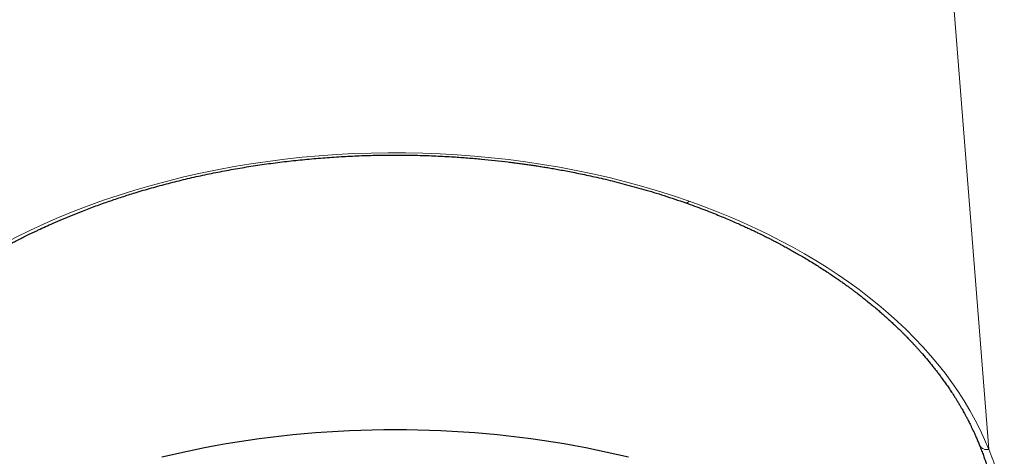
# Model space of a CAD drawing. Units: millimetres. Extents: x 8 to 761, y 12 to 733.
# Drawn here: x 344 to 364, y 620 to 629 of the extents above; entities that cross this region are included whole.
import ezdxf

# ---------------------------------------------------------------- set-up
doc = ezdxf.new("R2010")
doc.units = ezdxf.units.MM

msp = doc.modelspace()

# ---------------------------------------------------------------- linework, layer by layer
at = {"color": 252, "linetype": 'Continuous', "lineweight": 0}
msp.add_line((363.686, 620.492), (362.96, 629.703), dxfattribs=at)
at = {"color": 7, "linetype": 'Continuous', "lineweight": 30, "flags": 128}
msp.add_lwpolyline([(356.367, 620.33), (356.153, 620.381), (355.938, 620.43), (355.72, 620.477), (355.502, 620.521), (355.281, 620.563), (355.06, 620.602), (354.837, 620.639), (354.613, 620.673), (354.388, 620.705), (354.161, 620.734), (353.934, 620.761), (353.706, 620.785), (353.477, 620.807), (353.248, 620.826), (353.018, 620.843), (352.787, 620.857), (352.556, 620.869), (352.325, 620.878), (352.093, 620.884), (351.861, 620.888), (351.629, 620.889), (351.397, 620.888), (351.166, 620.884), (350.934, 620.878), (350.703, 620.869), (350.471, 620.857), (350.241, 620.843), (350.011, 620.826), (349.781, 620.807), (349.552, 620.785), (349.324, 620.761), (349.097, 620.734), (348.871, 620.705), (348.646, 620.673), (348.422, 620.639), (348.199, 620.602), (347.977, 620.563), (347.757, 620.521), (347.538, 620.477), (347.321, 620.43), (347.105, 620.381), (346.891, 620.33)], dxfattribs=at)
at = {"color": 252, "linetype": 'Continuous', "lineweight": 0}
for centre, radius, start, end in [((357.537, 625.573), 0.0698, 265.4639, 330.6999), ((363.644, 620.649), 0.163, 208.6785, 285.1805)]:
    msp.add_arc(centre, radius, start, end, dxfattribs=at)
for start_param, end_param in [(1.070796, 2.889673), (0.25192, 1.070796)]:
    msp.add_ellipse((351.629, 618.489), major_axis=(12.45, 0), ratio=0.645243, start_param=start_param, end_param=end_param, dxfattribs=at)
at = {"color": 7, "linetype": 'Continuous', "lineweight": 30}
for points, knots in [([(339.758, 620.571), (339.77, 620.601), (339.794, 620.659), (339.829, 620.741), (339.862, 620.815), (339.892, 620.881), (339.92, 620.938), (339.944, 620.987), (339.963, 621.026), (339.979, 621.057), (339.99, 621.079), (339.998, 621.095), (340.004, 621.106), (340.009, 621.116), (340.014, 621.125), (340.02, 621.137), (340.028, 621.15), (340.038, 621.171), (340.054, 621.199), (340.075, 621.237), (340.1, 621.283), (340.129, 621.334), (340.16, 621.388), (340.193, 621.442), (340.224, 621.494), (340.26, 621.551), (340.299, 621.613), (340.342, 621.679), (340.383, 621.741), (340.423, 621.799), (340.464, 621.857), (340.511, 621.923), (340.566, 621.998), (340.63, 622.083), (340.702, 622.175), (340.78, 622.272), (340.852, 622.358), (340.912, 622.429), (340.958, 622.48), (340.998, 622.526), (341.033, 622.565), (341.063, 622.598), (341.088, 622.625), (341.106, 622.645), (341.12, 622.659), (341.131, 622.671), (341.143, 622.684), (341.159, 622.701), (341.179, 622.722), (341.207, 622.751), (341.243, 622.788), (341.288, 622.834), (341.339, 622.885), (341.396, 622.941), (341.46, 623.003), (341.53, 623.069), (341.605, 623.138), (341.691, 623.216), (341.784, 623.297), (341.88, 623.379), (341.971, 623.455), (342.055, 623.523), (342.132, 623.584), (342.203, 623.639), (342.269, 623.689), (342.335, 623.74), (342.408, 623.793), (342.49, 623.852), (342.58, 623.916), (342.68, 623.986), (342.78, 624.053), (342.88, 624.12), (342.979, 624.183), (343.079, 624.246), (343.179, 624.308), (343.276, 624.366), (343.369, 624.421), (343.459, 624.473), (343.546, 624.522), (343.628, 624.568), (343.707, 624.611), (343.781, 624.651), (343.844, 624.685), (343.895, 624.711), (343.931, 624.73), (343.96, 624.745), (343.986, 624.758), (344.015, 624.773), (344.051, 624.791), (344.094, 624.813), (344.143, 624.838), (344.199, 624.865), (344.258, 624.894), (344.319, 624.923), (344.409, 624.965), (344.53, 625.022), (344.695, 625.096), (344.877, 625.174), (345.076, 625.257), (345.301, 625.346), (345.549, 625.44), (345.817, 625.536), (346.082, 625.625), (346.37, 625.716), (346.683, 625.808), (347.025, 625.901), (347.371, 625.987), (347.721, 626.066), (348.074, 626.138), (348.431, 626.204), (348.791, 626.262), (349.153, 626.314), (349.518, 626.358), (349.885, 626.396), (350.253, 626.426), (350.623, 626.45), (350.993, 626.466), (351.362, 626.475), (351.729, 626.476), (352.092, 626.471), (352.456, 626.459), (352.793, 626.441), (353.102, 626.419), (353.382, 626.395), (353.655, 626.368), (353.868, 626.343), (354.024, 626.323), (354.127, 626.31), (354.228, 626.296), (354.327, 626.282), (354.424, 626.268), (354.523, 626.253), (354.625, 626.236), (354.732, 626.219), (354.847, 626.199), (354.97, 626.177), (355.103, 626.152), (355.246, 626.125), (355.397, 626.094), (355.557, 626.06), (355.726, 626.023), (355.904, 625.982), (356.09, 625.936), (356.284, 625.886), (356.482, 625.833), (356.683, 625.776), (356.887, 625.716), (357.097, 625.65), (357.313, 625.58), (357.458, 625.529), (357.532, 625.504)], [0, 0, 0, 0, 0.006651, 0.012696, 0.018135, 0.022969, 0.027197, 0.03082, 0.033837, 0.03598, 0.03766, 0.038805, 0.03955, 0.040155, 0.04089, 0.041757, 0.042755, 0.043884, 0.046295, 0.049147, 0.052439, 0.056456, 0.060666, 0.064731, 0.068653, 0.072432, 0.077788, 0.082826, 0.087545, 0.091946, 0.096313, 0.101039, 0.107186, 0.113854, 0.121042, 0.12875, 0.136978, 0.141619, 0.14578, 0.149447, 0.15262, 0.155299, 0.157483, 0.159174, 0.160203, 0.161002, 0.162066, 0.163455, 0.16517, 0.167186, 0.170664, 0.174472, 0.178612, 0.183415, 0.188598, 0.194162, 0.200105, 0.206398, 0.214156, 0.221357, 0.228, 0.234086, 0.239613, 0.244583, 0.248994, 0.253446, 0.258427, 0.26394, 0.269984, 0.276559, 0.283666, 0.289622, 0.295906, 0.302367, 0.308587, 0.314541, 0.320229, 0.325652, 0.330809, 0.335701, 0.340326, 0.344686, 0.348716, 0.35135, 0.353459, 0.355043, 0.356257, 0.357881, 0.360023, 0.362414, 0.365231, 0.368453, 0.3718, 0.375187, 0.378613, 0.386842, 0.395288, 0.405624, 0.416268, 0.427019, 0.44111, 0.454843, 0.468219, 0.481237, 0.497813, 0.514379, 0.530945, 0.547513, 0.564081, 0.580651, 0.597222, 0.613795, 0.630368, 0.646941, 0.663515, 0.68009, 0.696664, 0.713238, 0.729482, 0.745725, 0.761969, 0.778212, 0.790974, 0.803675, 0.816009, 0.827931, 0.832669, 0.837339, 0.84194, 0.846474, 0.850939, 0.855349, 0.860108, 0.864941, 0.870224, 0.875956, 0.882139, 0.888772, 0.895855, 0.903388, 0.911371, 0.919805, 0.928688, 0.938021, 0.947805, 0.957443, 0.96748, 0.977919, 0.988759, 1, 1, 1, 1]), ([(357.532, 625.504), (357.592, 625.482), (357.709, 625.44), (357.878, 625.377), (358.036, 625.316), (358.183, 625.257), (358.32, 625.2), (358.447, 625.146), (358.564, 625.095), (358.671, 625.047), (358.769, 625.003), (358.857, 624.961), (358.937, 624.924), (359.007, 624.89), (359.069, 624.86), (359.122, 624.833), (359.166, 624.811), (359.203, 624.792), (359.234, 624.777), (359.258, 624.764), (359.278, 624.754), (359.297, 624.744), (359.322, 624.731), (359.357, 624.713), (359.404, 624.688), (359.468, 624.654), (359.547, 624.612), (359.637, 624.562), (359.73, 624.51), (359.827, 624.455), (359.926, 624.397), (360.028, 624.336), (360.133, 624.272), (360.239, 624.205), (360.344, 624.138), (360.444, 624.071), (360.534, 624.011), (360.613, 623.957), (360.683, 623.908), (360.747, 623.862), (360.806, 623.82), (360.86, 623.78), (360.909, 623.744), (360.957, 623.708), (361.012, 623.666), (361.077, 623.616), (361.153, 623.557), (361.236, 623.49), (361.325, 623.417), (361.413, 623.344), (361.497, 623.271), (361.574, 623.203), (361.649, 623.135), (361.72, 623.07), (361.786, 623.008), (361.848, 622.949), (361.902, 622.896), (361.949, 622.85), (361.989, 622.81), (362.026, 622.772), (362.061, 622.736), (362.091, 622.704), (362.116, 622.678), (362.135, 622.658), (362.148, 622.644), (362.161, 622.63), (362.176, 622.614), (362.195, 622.593), (362.222, 622.564), (362.256, 622.527), (362.296, 622.481), (362.361, 622.407), (362.445, 622.308), (362.531, 622.203), (362.598, 622.119), (362.648, 622.054), (362.698, 621.988), (362.75, 621.917), (362.804, 621.842), (362.86, 621.761), (362.918, 621.675), (362.978, 621.583), (363.031, 621.498), (363.077, 621.423), (363.112, 621.364), (363.142, 621.311), (363.168, 621.265), (363.19, 621.226), (363.208, 621.193), (363.222, 621.168), (363.233, 621.147), (363.245, 621.124), (363.259, 621.096), (363.277, 621.062), (363.297, 621.022), (363.32, 620.976), (363.346, 620.924), (363.373, 620.865), (363.403, 620.801), (363.434, 620.73), (363.468, 620.652), (363.489, 620.599), (363.501, 620.571)], [0, 0, 0, 0, 0.020491, 0.039903, 0.058239, 0.075503, 0.091697, 0.106823, 0.120883, 0.133879, 0.145813, 0.156685, 0.166497, 0.17525, 0.182943, 0.189579, 0.195157, 0.199855, 0.203625, 0.206751, 0.209233, 0.211298, 0.214008, 0.218732, 0.224789, 0.232178, 0.243561, 0.255429, 0.267738, 0.280487, 0.29395, 0.307871, 0.322251, 0.337088, 0.352228, 0.366622, 0.380076, 0.391078, 0.401361, 0.410926, 0.419772, 0.4279, 0.43531, 0.442278, 0.449921, 0.460653, 0.472638, 0.485874, 0.500362, 0.516101, 0.529097, 0.542555, 0.55549, 0.567815, 0.579532, 0.590641, 0.601141, 0.608964, 0.616411, 0.623483, 0.63018, 0.636126, 0.640943, 0.64463, 0.646731, 0.648898, 0.651872, 0.655653, 0.660242, 0.667471, 0.676024, 0.684803, 0.707402, 0.728669, 0.740365, 0.751616, 0.762852, 0.775001, 0.788097, 0.801881, 0.816579, 0.832192, 0.848723, 0.859686, 0.869649, 0.878485, 0.886193, 0.892772, 0.898222, 0.902541, 0.905205, 0.908859, 0.913503, 0.919138, 0.925765, 0.933384, 0.941996, 0.951602, 0.962204, 0.973803, 0.986401, 1, 1, 1, 1]), ([(363.501, 620.571), (363.514, 620.535), (363.541, 620.467), (363.578, 620.368), (363.61, 620.275), (363.638, 620.189), (363.662, 620.109), (363.684, 620.036), (363.705, 619.959), (363.722, 619.894), (363.732, 619.851), (363.735, 619.839)], [0, 0, 0, 0, 0.146516, 0.283394, 0.410722, 0.528576, 0.637014, 0.736085, 0.825906, 0.949784, 1, 1, 1, 1])]:
    msp.add_open_spline(points, degree=3, knots=knots, dxfattribs=at)
at = {"color": 252, "linetype": 'Continuous', "lineweight": 0}
msp.add_open_spline([(363.686, 620.492), (363.714, 620.422), (363.77, 620.283), (363.841, 620.074), (363.904, 619.864), (363.959, 619.654), (363.987, 619.512), (364.002, 619.441)], degree=3, knots=[0, 0, 0, 0, 0.200366, 0.400396, 0.600243, 0.800059, 1, 1, 1, 1], dxfattribs=at)

doc.saveas('drawing.dxf')
